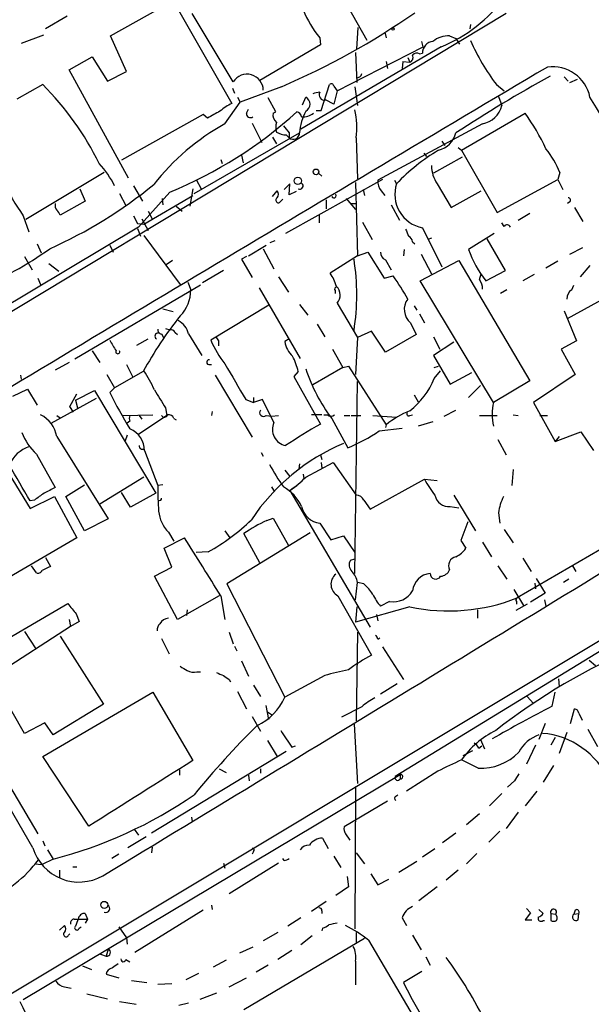
# Model space of a CAD drawing. Extents: x 9 to 1032, y 3 to 868.
# Drawn here: x 146 to 215, y 207 to 326 of the extents above; entities that cross this region are included whole.
import ezdxf

# ---------------------------------------------------------------- set-up
doc = ezdxf.new("R2010")
doc.units = 0
doc.header["$MEASUREMENT"] = 0
doc.layers.add('MAIN', color=5, linetype='CONTINUOUS')

msp = doc.modelspace()

# ---------------------------------------------------------------- linework, layer by layer
at = {"layer": 'MAIN'}
for p, q in [((187.96, 323.6806), (183.642, 331.3006)), ((156.8027, 324.2733), (164.4227, 328.5066)), ((164.4227, 328.5066), (171.5347, 316.0606)), ((204.8087, 326.9826), (118.7027, 275.0819)), ((151.5533, 326.6439), (148.9287, 325.1199)), ((171.704, 318.6853), (166.7087, 326.9826)), ((186.69, 322.6646), (186.8593, 325.2893)), ((200.4907, 325.6279), (200.406, 325.1199)), ((148.6747, 324.3579), (145.9653, 323.3419)), ((158.75, 319.9553), (156.8027, 324.2733)), ((182.2027, 324.0193), (182.2873, 323.1726)), ((190.0767, 324.6966), (190.246, 324.0193)), ((194.7333, 322.9186), (194.564, 323.5959)), ((197.9507, 324.2733), (198.7127, 323.9346)), ((198.7127, 323.9346), (199.136, 323.2573)), ((182.2873, 323.1726), (174.9213, 318.8546)), ((196.9347, 322.9186), (179.9167, 312.9279)), ((184.3193, 317.5846), (194.7333, 322.9186)), ((151.8073, 320.1246), (154.6013, 321.7333)), ((154.6013, 321.7333), (156.464, 318.7699)), ((186.5207, 322.2413), (186.69, 318.6006)), ((190.246, 321.1406), (190.4153, 320.2939)), ((192.278, 321.1406), (192.1933, 320.2939)), ((192.278, 321.1406), (193.1247, 321.0559)), ((192.8707, 321.6486), (193.1247, 321.0559)), ((194.31, 322.0719), (194.6487, 322.1566)), ((159.004, 307.0013), (151.8073, 320.1246)), ((156.464, 318.7699), (158.75, 319.9553)), ((211.836, 319.2779), (212.344, 318.7699)), ((212.5133, 318.6006), (213.4447, 319.0239)), ((148.59, 318.3466), (145.4573, 316.5686)), ((171.6193, 317.9233), (171.8733, 317.3306)), ((177.546, 318.0926), (172.5507, 316.2299)), ((182.372, 315.2139), (183.388, 318.3466)), ((183.896, 318.1773), (184.3193, 317.5846)), ((184.3193, 317.5846), (183.896, 315.9759)), ((186.436, 318.0926), (186.7747, 315.8066)), ((203.6233, 318.3466), (204.5547, 317.5846)), ((172.212, 316.8226), (172.5507, 316.2299)), ((176.8687, 315.0446), (175.9373, 316.7379)), ((180.086, 315.8913), (180.5093, 316.8226)), ((183.896, 315.9759), (182.88, 316.4839)), ((203.8773, 316.9073), (204.3007, 315.8066)), ((170.688, 313.6053), (172.5507, 316.2299)), ((173.3127, 314.8753), (173.5667, 315.3833)), ((181.7793, 315.2139), (182.372, 315.2139)), ((168.0633, 314.7059), (158.1573, 309.2026)), ((168.5713, 314.2826), (168.0633, 314.7059)), ((176.53, 314.8753), (176.8687, 315.0446)), ((199.39, 310.3879), (207.0947, 314.8753)), ((173.99, 313.6899), (175.1753, 311.3193)), ((201.93, 313.6053), (189.23, 306.7473)), ((166.9627, 305.1386), (179.7473, 312.5046)), ((176.4453, 311.9966), (176.9533, 311.1499)), ((178.1387, 312.2506), (178.4773, 311.9119)), ((178.4773, 312.5046), (178.4773, 311.9119)), ((186.6053, 311.9119), (186.7747, 306.9166)), ((197.0193, 311.4886), (197.358, 310.9806)), ((198.9667, 310.7266), (199.39, 310.3879)), ((170.18, 309.2873), (170.3493, 308.7793)), ((172.72, 309.7953), (172.8893, 308.8639)), ((194.818, 310.0493), (195.1567, 309.6259)), ((199.4747, 309.5413), (196.0033, 307.5939)), ((199.39, 310.3879), (203.708, 302.8526)), ((156.0407, 307.6786), (146.558, 302.0059)), ((167.2167, 306.8319), (167.8093, 305.7313)), ((189.8227, 306.8319), (178.054, 300.3126)), ((182.0333, 307.5939), (182.4567, 307.2553)), ((203.708, 302.8526), (211.074, 306.8319)), ((211.328, 307.6786), (211.074, 306.8319)), ((211.074, 306.8319), (211.6667, 305.6466)), ((153.0773, 305.7313), (153.7547, 304.2073)), ((159.5967, 306.0699), (160.6973, 304.2073)), ((166.7933, 305.7313), (166.4547, 303.6146)), ((178.562, 306.3239), (177.8847, 305.6466)), ((178.4773, 304.9693), (178.562, 306.3239)), ((186.5207, 306.4933), (186.7747, 297.6033)), ((187.452, 305.6466), (187.6213, 304.8846)), ((191.262, 306.7473), (191.516, 306.3239)), ((196.4267, 306.3239), (198.12, 303.4453)), ((157.9033, 305.1386), (158.6653, 303.6993)), ((163.9993, 305.3079), (160.1893, 301.0746)), ((160.8667, 301.4133), (166.7933, 304.8846)), ((163.068, 304.5459), (163.1527, 303.7839)), ((176.4453, 304.7999), (177.038, 305.4773)), ((177.4613, 304.2073), (177.7153, 304.4613)), ((179.324, 305.3926), (178.4773, 304.9693)), ((185.42, 304.5459), (186.5207, 303.1913)), ((189.6533, 305.4773), (190.0767, 304.8846)), ((198.12, 303.4453), (201.7607, 305.4773)), ((153.7547, 304.2073), (150.7067, 302.5139)), ((164.7613, 303.6146), (165.5233, 303.0219)), ((182.9647, 304.3766), (182.9647, 303.2759)), ((186.0127, 303.9533), (186.6053, 303.9533)), ((190.8387, 303.7839), (191.8547, 301.9213)), ((212.5133, 304.1226), (212.2593, 303.9533)), ((213.106, 303.4453), (214.122, 301.7519)), ((146.2193, 302.4293), (146.8967, 300.4819)), ((159.5967, 302.4293), (160.1047, 301.4979)), ((160.6127, 302.0906), (161.3747, 300.6513)), ((161.3747, 303.0219), (161.8827, 302.0906)), ((182.118, 302.5139), (182.118, 301.5826)), ((206.248, 301.9213), (207.6873, 302.7679)), ((160.1893, 301.0746), (118.4487, 276.0979)), ((160.1047, 301.4979), (160.8667, 301.4133)), ((160.1047, 300.9053), (160.4433, 299.9739)), ((187.3673, 301.6673), (188.5527, 299.5506)), ((194.6487, 300.9899), (197.0193, 296.2486)), ((204.5547, 301.1593), (204.3007, 301.5826)), ((160.8667, 300.0586), (165.2693, 294.1319)), ((195.7493, 299.7199), (195.326, 299.5506)), ((203.3693, 300.3126), (200.2367, 298.3653)), ((147.9127, 299.0426), (148.4207, 297.9419)), ((156.718, 298.8733), (157.1413, 298.0266)), ((173.5667, 297.6033), (175.6833, 298.8733)), ((176.1913, 299.2119), (176.784, 299.4659)), ((193.4633, 299.2966), (193.7173, 299.0426)), ((204.724, 295.8253), (202.5227, 299.6353)), ((212.5133, 297.7726), (214.122, 298.6193)), ((146.3887, 297.5186), (147.32, 295.9099)), ((173.3127, 297.5186), (172.72, 297.1799)), ((175.3447, 298.4499), (176.6147, 295.9946)), ((186.7747, 297.6033), (183.4727, 295.4866)), ((186.7747, 297.6033), (188.0447, 298.0266)), ((188.0447, 298.0266), (189.992, 294.8939)), ((192.4473, 298.3653), (192.3627, 297.6033)), ((194.4793, 297.7726), (195.7493, 295.4019)), ((149.352, 296.6719), (150.5373, 295.7406)), ((164.338, 297.0106), (163.576, 296.5026)), ((172.72, 297.1799), (173.99, 294.9786)), ((190.1613, 297.0953), (190.8387, 295.9099)), ((194.3947, 294.5553), (199.0513, 297.0106)), ((199.0513, 297.0106), (207.6873, 282.4479)), ((211.074, 296.9259), (209.6347, 296.0793)), ((214.9687, 296.4179), (213.7833, 295.0633)), ((147.9973, 294.8939), (148.336, 294.1319)), ((170.5187, 295.8253), (167.9787, 294.3013)), ((177.2073, 295.0633), (178.3927, 293.2006)), ((189.992, 294.8939), (191.0927, 295.1479)), ((201.5913, 294.7246), (201.7607, 295.4019)), ((202.3533, 294.5553), (204.724, 295.8253)), ((208.1953, 295.3173), (206.8407, 294.5553)), ((167.7247, 294.0473), (152.4847, 285.0726)), ((166.2007, 294.3859), (166.5393, 293.4546)), ((174.8367, 293.7086), (179.832, 285.1573)), ((203.2847, 279.8233), (194.3947, 294.5553)), ((212.7673, 293.4546), (213.0213, 294.0473)), ((184.0653, 293.3699), (184.0653, 293.0313)), ((204.8933, 293.4546), (204.1313, 293.0313)), ((212.2593, 289.9833), (217.17, 292.6926)), ((176.022, 291.5919), (168.9947, 287.3586)), ((179.7473, 291.6766), (180.7633, 290.4066)), ((184.3193, 291.8459), (186.7747, 287.6973)), ((193.6327, 291.5073), (193.9713, 290.9993)), ((163.1527, 291.1686), (164.4227, 290.8299)), ((194.31, 290.5759), (194.9027, 289.4753)), ((211.836, 290.9146), (213.36, 287.2739)), ((181.864, 289.3059), (182.7953, 287.7819)), ((193.2093, 289.4753), (193.8867, 288.0359)), ((162.9833, 288.1206), (163.2373, 287.6973)), ((163.4913, 288.7979), (163.9993, 288.6286)), ((164.6767, 288.2899), (164.9307, 288.0359)), ((166.2853, 288.1206), (167.894, 285.4959)), ((188.468, 288.4593), (186.7747, 287.6973)), ((190.1613, 285.9193), (188.468, 288.4593)), ((193.8867, 288.0359), (190.1613, 285.9193)), ((196.0033, 287.7819), (196.7653, 286.2579)), ((160.02, 286.7659), (161.3747, 287.5279)), ((169.926, 287.2739), (169.926, 286.6813)), ((178.4773, 287.5279), (177.9693, 287.1893)), ((186.7747, 287.6973), (186.5207, 283.2099)), ((198.4587, 287.1046), (196.0033, 285.4959)), ((213.36, 287.2739), (211.4973, 286.2579)), ((154.6013, 286.0886), (155.5327, 284.6493)), ((183.7267, 286.2579), (184.9967, 284.0566)), ((196.0033, 285.4959), (198.0353, 282.0246)), ((211.4973, 286.2579), (213.1907, 283.2099)), ((151.8073, 284.6493), (150.114, 283.7179)), ((158.75, 284.3953), (159.512, 282.8713)), ((168.7407, 284.3953), (169.0793, 284.3953)), ((184.9967, 284.0566), (185.674, 284.2259)), ((185.674, 284.2259), (190.246, 277.1139)), ((196.088, 284.0566), (196.596, 284.2259)), ((145.8807, 283.1253), (145.9653, 282.6173)), ((156.3793, 283.2099), (157.3107, 281.6013)), ((160.782, 283.5486), (157.3107, 281.6013)), ((169.5027, 283.1253), (173.99, 275.5899)), ((179.578, 283.5486), (179.07, 282.9559)), ((179.07, 282.9559), (182.2873, 277.1986)), ((184.9967, 284.0566), (181.356, 281.9399)), ((196.088, 282.7019), (196.85, 283.6333)), ((198.0353, 282.0246), (200.66, 283.4639)), ((213.1907, 283.2099), (208.1107, 279.8233)), ((186.436, 259.0799), (186.7747, 282.3633)), ((200.2367, 280.4159), (201.676, 281.8553)), ((207.6873, 282.4479), (203.2847, 279.8233)), ((144.9493, 280.5853), (146.7273, 281.4319)), ((146.7273, 281.4319), (147.9127, 279.4846)), ((151.892, 279.3153), (152.7387, 280.8393)), ((152.5693, 280.0773), (154.8553, 281.2626)), ((154.8553, 281.2626), (162.306, 268.8166)), ((157.3107, 281.6013), (156.718, 281.0086)), ((193.6327, 280.7546), (194.1407, 279.9079)), ((149.606, 277.2833), (155.1093, 280.3313)), ((152.5693, 280.0773), (152.8233, 279.1459)), ((173.228, 280.1619), (174.1593, 279.8233)), ((174.1593, 280.4159), (174.1593, 279.8233)), ((175.26, 280.1619), (174.1593, 279.8233)), ((176.6147, 277.3679), (175.26, 280.1619)), ((208.1107, 279.8233), (210.7353, 275.0819)), ((150.2833, 278.2146), (150.7067, 277.9606)), ((152.3153, 278.6379), (151.892, 279.3153)), ((158.3267, 278.2146), (161.9673, 278.2993)), ((163.6607, 278.2146), (160.1893, 275.9286)), ((160.274, 278.2146), (160.6127, 277.7913)), ((163.4913, 279.1459), (163.6607, 278.2146)), ((169.164, 278.7226), (169.0793, 278.2146)), ((175.6833, 278.2146), (176.3607, 278.1299)), ((176.3607, 278.1299), (177.2073, 278.2146)), ((182.4567, 278.2993), (181.1867, 278.2993)), ((182.7107, 278.2993), (183.134, 278.2993)), ((185.166, 278.2146), (185.8433, 278.2146)), ((186.0127, 278.2146), (187.198, 278.2146)), ((188.6373, 278.2146), (191.516, 278.0453)), ((193.1247, 278.2146), (193.4633, 278.2993)), ((197.2733, 278.1299), (198.7127, 278.8919)), ((201.5913, 278.2146), (203.708, 278.2146)), ((205.6553, 278.2993), (206.248, 278.2146)), ((208.8727, 278.2146), (209.804, 278.2146)), ((159.1733, 277.5373), (158.8347, 277.2833)), ((164.5073, 277.8759), (164.7613, 277.7066)), ((183.642, 277.8759), (185.5893, 274.3199)), ((190.246, 277.1139), (190.1613, 276.7753)), ((195.9187, 277.4526), (194.1407, 276.9446)), ((158.8347, 275.8439), (158.5807, 275.1666)), ((189.3993, 276.3519), (192.1933, 276.6906)), ((210.7353, 275.0819), (213.868, 276.2673)), ((213.868, 276.2673), (215.392, 273.9813)), ((150.2833, 275.6746), (156.5487, 265.6839)), ((203.7927, 275.3359), (204.8087, 273.4733)), ((211.2433, 275.6746), (210.7353, 275.0819)), ((147.828, 273.5579), (150.114, 269.4939)), ((160.9513, 273.9813), (162.56, 269.7479)), ((175.0907, 273.7273), (175.3447, 273.3039)), ((182.2873, 273.4733), (182.4567, 272.8806)), ((179.7473, 272.3726), (179.6627, 271.7799)), ((180.5093, 270.7639), (183.8113, 272.5419)), ((182.372, 272.5419), (182.4567, 271.8646)), ((183.8113, 272.5419), (186.6053, 268.5626)), ((144.526, 271.1026), (147.066, 266.9539)), ((177.9693, 271.6106), (178.562, 270.8486)), ((180.1707, 271.1026), (180.2553, 270.5946)), ((205.6553, 271.6953), (205.486, 269.7479)), ((151.384, 268.3933), (153.67, 269.8326)), ((160.8667, 270.7639), (155.5327, 267.4619)), ((163.1527, 269.8326), (162.56, 269.7479)), ((188.2987, 266.8693), (194.9027, 270.5099)), ((194.9027, 270.5099), (196.4267, 270.3406)), ((159.258, 267.1233), (158.1573, 268.9013)), ((162.306, 268.8166), (159.258, 267.1233)), ((176.3607, 269.5786), (176.6993, 268.9859)), ((178.562, 269.1553), (179.4087, 269.7479)), ((178.562, 269.1553), (188.2987, 252.5606)), ((147.066, 266.9539), (150.0293, 268.3933)), ((147.574, 267.9699), (147.066, 267.8853)), ((150.0293, 268.3933), (152.7387, 263.3979)), ((153.67, 264.2446), (151.384, 268.3933)), ((187.5367, 267.9699), (188.2987, 266.8693)), ((198.4587, 268.5626), (201.0833, 264.2446)), ((198.0353, 267.2079), (199.0513, 267.0386)), ((203.8773, 266.4459), (204.0467, 265.1759)), ((125.222, 265.9379), (147.9973, 227.4993)), ((156.5487, 265.6839), (153.67, 264.2446)), ((175.768, 265.5146), (176.53, 265.7686)), ((176.53, 265.7686), (178.3927, 262.4666)), ((182.2027, 265.1759), (183.5573, 263.1439)), ((200.152, 265.3453), (199.3053, 263.0593)), ((82.3807, 170.7726), (237.9133, 263.9906)), ((163.83, 264.0753), (164.5073, 262.9746)), ((170.688, 264.2446), (171.2807, 263.3979)), ((181.0173, 263.9906), (170.942, 257.8099)), ((174.9213, 260.3499), (172.974, 263.9059)), ((204.5547, 264.4139), (205.6553, 262.8053)), ((152.7387, 263.3979), (140.8007, 256.4553)), ((163.322, 262.1279), (165.7773, 263.3979)), ((183.5573, 263.1439), (185.0813, 263.6519)), ((185.0813, 263.6519), (186.436, 261.6199)), ((199.3053, 263.0593), (199.898, 262.1279)), ((201.93, 262.8899), (203.0307, 261.1119)), ((164.2533, 259.8419), (163.322, 262.1279)), ((168.656, 261.7046), (167.2167, 261.6199)), ((216.154, 261.9586), (206.1633, 256.1166)), ((148.9287, 261.0273), (149.5213, 259.9266)), ((185.928, 260.6886), (186.436, 260.8579)), ((206.8407, 260.9426), (207.8567, 259.3339)), ((147.828, 259.1646), (147.2353, 260.0113)), ((162.1367, 258.7413), (164.2533, 259.8419)), ((203.7927, 260.0113), (204.8933, 258.4026)), ((212.852, 260.0113), (213.2753, 259.3339)), ((164.9307, 253.4919), (162.1367, 258.7413)), ((186.5207, 255.8626), (186.7747, 257.9793)), ((187.5367, 257.8099), (186.7747, 257.9793)), ((208.28, 257.8946), (208.3647, 257.2173)), ((208.4493, 258.4873), (209.55, 256.7093)), ((212.4287, 258.4026), (211.7513, 257.9793)), ((170.942, 257.8099), (177.9693, 244.0939)), ((205.74, 257.1326), (206.9253, 255.1853)), ((209.55, 256.7093), (207.772, 255.6086)), ((170.0107, 256.3706), (164.9307, 253.4919)), ((170.18, 256.3706), (170.688, 253.4919)), ((184.404, 256.3706), (188.468, 249.1739)), ((190.6693, 255.6933), (189.5687, 255.1006)), ((206.0787, 255.6933), (206.0787, 255.3546)), ((209.4653, 255.8626), (209.6347, 255.1006)), ((144.526, 251.2906), (151.638, 255.4393)), ((166.116, 254.6773), (166.0313, 253.9999)), ((186.69, 255.0159), (186.5207, 253.1533)), ((193.1247, 255.0159), (186.5207, 253.1533)), ((201.3373, 254.6773), (201.3373, 253.6613)), ((207.3487, 255.3546), (205.994, 254.5926)), ((151.8073, 253.4919), (151.9767, 252.6453)), ((152.9927, 253.2379), (151.9767, 252.6453)), ((152.654, 254.1693), (152.9927, 253.2379)), ((189.0607, 254.0846), (189.23, 253.3226)), ((222.0807, 253.2379), (191.3467, 234.4419)), ((151.9767, 252.6453), (142.9173, 246.8033)), ((146.3887, 252.0526), (147.7433, 249.9359)), ((171.196, 251.9679), (171.704, 250.5286)), ((186.7747, 251.9679), (186.6053, 241.2153)), ((150.7067, 251.4599), (155.956, 243.2473)), ((162.9833, 251.2059), (163.9147, 249.3433)), ((189.23, 251.1213), (189.484, 251.2906)), ((171.8733, 250.2746), (172.1273, 249.6819)), ((189.8227, 250.1899), (192.3627, 246.2106)), ((172.72, 248.4966), (173.5667, 246.6339)), ((214.884, 248.5813), (215.646, 247.9039)), ((167.3013, 247.1419), (167.7247, 247.1419)), ((171.196, 246.2106), (171.3653, 245.9566)), ((182.7953, 246.7186), (177.9693, 244.0939)), ((211.1587, 246.2953), (211.2433, 245.3639)), ((146.3887, 239.6913), (143.3407, 244.9406)), ((172.212, 244.7713), (173.3127, 242.6546)), ((174.1593, 245.5333), (175.006, 244.1786)), ((191.6007, 245.7026), (189.5687, 244.4326)), ((148.59, 236.8973), (161.9673, 244.6866)), ((161.9673, 244.6866), (166.7933, 236.3893)), ((207.3487, 244.1786), (208.1107, 243.3319)), ((210.3967, 242.9933), (210.7353, 244.6866)), ((155.956, 243.2473), (149.86, 239.5219)), ((176.022, 241.3846), (175.6833, 243.0779)), ((187.2827, 242.9086), (184.8273, 241.6386)), ((212.598, 240.8766), (213.106, 242.6546)), ((173.99, 241.7233), (175.006, 239.9453)), ((175.8527, 242.3159), (176.4453, 241.8926)), ((213.614, 242.1466), (214.0373, 241.2999)), ((148.844, 240.9613), (146.3887, 239.6913)), ((149.86, 239.5219), (148.844, 240.9613)), ((186.3513, 240.7919), (186.7747, 233.5953)), ((209.55, 240.8766), (208.788, 238.9293)), ((214.7147, 240.1993), (215.9, 238.0826)), ((175.8527, 238.8446), (177.038, 236.8973)), ((201.676, 238.9293), (202.184, 237.8286)), ((210.7353, 239.1833), (210.2273, 238.2519)), ((212.1747, 239.7759), (211.2433, 237.2359)), ((178.816, 237.9979), (179.2393, 238.1673)), ((200.7447, 237.5746), (199.5593, 236.9819)), ((201.5067, 237.9133), (201.8453, 238.1673)), ((208.3647, 238.2519), (207.264, 235.9659)), ((154.178, 228.4306), (148.59, 236.8973)), ((178.1387, 237.4899), (161.798, 227.5839)), ((201.422, 235.4579), (199.39, 236.4739)), ((165.1847, 235.2886), (165.1847, 234.6113)), ((170.0107, 235.3733), (170.8573, 234.9499)), ((175.006, 235.3733), (175.006, 234.8653)), ((210.566, 235.7966), (209.296, 233.7646)), ((146.2193, 207.4333), (191.9393, 234.6959)), ((173.5667, 234.6113), (173.6513, 233.9339)), ((191.9393, 234.6959), (191.9393, 234.1879)), ((196.5113, 235.1193), (192.7013, 232.6639)), ((186.5207, 233.2566), (186.436, 215.9846)), ((205.8247, 233.9339), (204.978, 233.1719)), ((147.4047, 225.8059), (143.9333, 231.8173)), ((191.4313, 232.0713), (191.6853, 232.2406)), ((204.3007, 232.4099), (202.7767, 230.8859)), ((208.534, 232.6639), (207.0947, 230.8859)), ((190.4153, 231.4786), (185.166, 228.3459)), ((166.624, 229.5313), (166.7087, 229.0233)), ((201.5913, 229.9546), (199.9827, 228.5999)), ((206.248, 230.1239), (204.8087, 228.1766)), ((159.6813, 228.0919), (160.1893, 227.3299)), ((161.1207, 227.1606), (158.9193, 225.8059)), ((182.5413, 226.9913), (183.2187, 225.7213)), ((185.3353, 227.4993), (185.8433, 226.7373)), ((198.7127, 227.5839), (197.104, 226.3986)), ((204.0467, 227.8379), (202.692, 226.4833)), ((148.59, 226.6526), (148.844, 226.0599)), ((161.8827, 225.8906), (161.798, 225.2133)), ((194.6487, 224.7053), (196.1727, 225.7213)), ((149.86, 224.4513), (148.5053, 223.7739)), ((149.1827, 225.5519), (149.86, 224.4513)), ((157.8187, 225.0439), (156.972, 224.5359)), ((174.1593, 225.3826), (173.99, 225.0439)), ((177.8847, 224.2819), (177.7153, 224.5359)), ((183.896, 224.7899), (184.7427, 223.4353)), ((186.6053, 225.2133), (187.6213, 223.8586)), ((201.2527, 225.1286), (199.9827, 223.8586)), ((147.574, 223.8586), (148.5053, 223.7739)), ((152.2307, 223.5199), (152.7387, 223.5199)), ((170.5187, 223.9433), (170.688, 223.3506)), ((177.2073, 223.9433), (171.196, 220.2179)), ((191.77, 222.8426), (193.9713, 224.1973)), ((150.622, 223.0966), (150.622, 222.1653)), ((185.5047, 222.3346), (185.674, 221.0646)), ((188.3833, 222.6733), (189.23, 221.3186)), ((198.9667, 223.0966), (197.5273, 221.9113)), ((185.674, 221.0646), (184.15, 220.0486)), ((189.23, 221.3186), (190.5847, 221.9959)), ((196.4267, 221.0646), (194.2253, 219.3713)), ((169.0793, 218.8633), (169.164, 218.3553)), ((182.9647, 219.2866), (181.1867, 218.1013)), ((153.7547, 217.8473), (154.0087, 217.1699)), ((168.0633, 218.2706), (159.766, 213.1059)), ((179.9167, 217.3393), (178.308, 216.3233)), ((182.4567, 218.1859), (182.4567, 217.8473)), ((192.1933, 217.3393), (192.7013, 216.4079)), ((207.772, 217.9319), (207.0947, 217.0853)), ((207.264, 218.4399), (207.772, 217.9319)), ((208.788, 218.3553), (209.296, 217.8473)), ((210.2273, 217.8473), (210.2273, 217.0006)), ((210.2273, 217.8473), (210.82, 217.7626)), ((213.1907, 218.2706), (213.0213, 217.7626)), ((213.0213, 217.7626), (213.614, 217.8473)), ((213.5293, 217.0853), (213.614, 217.8473)), ((150.622, 215.8153), (151.2147, 216.4079)), ((152.4, 217.1699), (152.908, 217.1699)), ((152.908, 217.1699), (154.0087, 217.1699)), ((152.9927, 216.0693), (153.2467, 216.2386)), ((154.0087, 217.1699), (153.7547, 216.6619)), ((157.8187, 216.2386), (158.75, 214.8839)), ((207.0947, 217.0853), (207.9413, 217.0853)), ((209.296, 217.0006), (209.4653, 217.0006)), ((151.7227, 215.2226), (151.892, 215.3919)), ((177.1227, 215.5613), (175.3447, 214.5453)), ((181.2713, 215.1379), (179.9167, 214.0373)), ((182.5413, 216.0693), (182.4567, 215.7306)), ((186.6053, 215.5613), (186.6053, 214.2913)), ((193.4633, 215.2226), (194.4793, 213.4446)), ((158.75, 214.8839), (158.8347, 214.1219)), ((174.0747, 213.7833), (172.466, 213.0213)), ((187.6213, 214.7993), (172.974, 206.1633)), ((188.1293, 214.6299), (194.2253, 204.2159)), ((155.6173, 212.9366), (156.2947, 212.6826)), ((156.5487, 213.5293), (156.2947, 212.6826)), ((178.816, 213.3599), (177.1227, 212.2593)), ((195.072, 212.5979), (195.58, 211.5819)), ((153.416, 211.4973), (154.5167, 211.0739)), ((158.6653, 212.2593), (159.1733, 212.0053)), ((170.8573, 212.1746), (169.2487, 211.3279)), ((175.9373, 211.5819), (174.498, 210.7353)), ((186.5207, 212.0899), (186.5207, 209.2113)), ((156.2947, 210.4813), (157.8187, 210.0579)), ((167.4707, 210.5659), (165.9467, 209.8039)), ((194.564, 210.8199), (192.3627, 209.4653)), ((151.2147, 208.9573), (152.0613, 208.7879)), ((159.3427, 209.7193), (161.2053, 209.4653)), ((162.56, 209.2959), (164.2533, 209.3806)), ((171.196, 208.9573), (173.3127, 210.0579)), ((153.924, 208.1106), (156.464, 207.5179)), ((169.672, 208.1953), (167.64, 207.4333)), ((157.9033, 207.1793), (159.9353, 206.8406)), ((165.1, 206.7559), (166.2853, 207.0099))]:
    msp.add_line(p, q, dxfattribs=at)
for centre, radius in [((191.0926, 325.0918), 0.1411), ((181.7433, 307.7675), 0.3379), ((179.5327, 306.6902), 0.4458), ((156.0572, 218.8971), 0.4275)]:
    msp.add_circle(centre, radius, dxfattribs=at)
for centre, radius, start, end in [((-10206.4052, 17563.0649), 20081.2618, 300.85447247, 301.13967035), ((189.7568, 340.0614), 18.5849, 292.719657, 323.205017), ((192.3607, 332.4171), 13.1798, 202.347126, 219.581147), ((142.0709, 401.071), 90.2435, 293.147779, 304.910781), ((196.0996, 322.1563), 1.4509, 97.162241, 179.988153), ((197.8722, 321.1223), 3.152, 88.572901, 128.29955), ((225.7099, 334.9047), 27.6041, 203.992015, 216.858523), ((192.8708, 321.6485), 0.6447, 293.192756, 23.212594), ((193.9798, 321.5215), 0.6419, 59.039305, 143.578205), ((7666.9927, -12269.6757), 14632.8829, 120.63842539, 121.00400228), ((210.4675, 315.9209), 4.5906, 11.327801, 98.310319), ((173.3733, 317.6361), 1.9717, 0.964817, 147.849533), ((186.7183, 319.7483), 0.5664, 258.491676, 355.239719), ((296.2976, 162.817), 178.6874, 118.826196, 123.101284), ((123.3797, 293.0338), 35.7253, 26.150987, 45.11624), ((183.6118, 318.1712), 0.2843, 1.229594, 141.912942), ((180.0578, 315.976), 0.9595, 298.068623, 61.928567), ((182.8389, 312.0346), 5.4182, 96.743197, 105.883953), ((182.7474, 317.0995), 0.6296, 149.896185, 282.155763), ((-8476.1044, -4965.2005), 10170.2763, 31.01726255, 31.28925494), ((174.2084, 310.3503), 6.3053, 115.090125, 130.717302), ((178.3414, 313.1964), 8.3631, 351.164925, 14.558329), ((201.4183, 316.5336), 2.9727, 279.911959, 345.844085), ((144.131, 353.8136), 52.4171, 292.274376, 312.300505), ((381.0235, -66.3213), 435.8845, 118.940985, 119.170152), ((173.7784, 314.8161), 0.4695, 172.755391, 309.13056), ((177.6388, 314.67), 1.1277, 169.510188, 232.563067), ((179.2395, 314.2829), 0.7803, 12.508101, 77.475971), ((186.2186, 312.0488), 6.4873, 151.650553, 175.971079), ((180.1834, 316.4912), 2.0474, 264.897287, 307.885783), ((187.8685, 300.6597), 23.9109, 24.452403, 36.478735), ((184.9587, 288.1286), 29.2013, 119.255243, 141.669083), ((178.9427, 313.1819), 2.0758, 163.409678, 196.587676), ((389.8165, 482.2552), 271.0711, 218.542738, 218.771917), ((178.1746, 314.6198), 2.3695, 238.974039, 269.131875), ((178.9875, 312.4756), 0.7604, 227.852027, 2.185801), ((195.9243, 313.1763), 2.8682, 283.543985, 346.456015), ((200.1656, 303.05), 12.084, 22.521826, 38.408115), ((208.3876, 290.4414), 23.1712, 120.589939, 136.729678), ((146.9719, 300.957), 11.534, 26.314014, 42.702848), ((199.9187, 308.6033), 4.1701, 181.071749, 213.134459), ((205.3062, 341.9928), 71.1093, 209.791393, 213.805536), ((126.8013, 349.2192), 55.5867, 294.029616, 309.357477), ((179.7788, 306.0768), 0.3995, 239.835416, 56.1548), ((190.8384, 306.5779), 1.6173, 173.987656, 222.882798), ((195.4388, 305.0409), 4.1273, 161.88903, 258.963679), ((177.1771, 304.3464), 0.3164, 116.079162, 333.920838), ((176.5933, 305.054), 0.614, 316.405547, 43.587694), ((183.9132, 304.8925), 0.2866, 198.852236, 34.277867), ((212.338, 304.3464), 0.2843, 308.071195, 88.790557), ((151.0451, 303.6992), 0.9651, 164.735509, 217.879149), ((149.606, 302.1752), 1.1516, 17.103826, 53.975919), ((204.9145, 300.9264), 0.4286, 20.2275, 147.084854), ((404.4824, 385.0558), 227.997, 201.682161, 201.91132), ((192.6532, 299.2181), 0.8139, 5.534773, 68.212969), ((122.7936, 335.8748), 45.9399, 292.847708, 305.447383), ((190.5203, 297.9779), 0.9528, 177.070332, 247.86583), ((213.2262, 303.0885), 13.8216, 199.982115, 218.125306), ((159.0043, 292.8619), 27.6858, 351.027266, 8.972734), ((177.5257, 291.6848), 7.0584, 18.102012, 32.58998), ((172.2181, 281.1741), 23.4844, 28.427858, 36.514377), ((184.263, 293.5392), 0.2603, 77.50701, 220.575031), ((183.2242, 292.8181), 1.4643, 318.402203, 46.364125), ((200.0817, 293.6522), 1.8517, 356.504536, 35.389486), ((162.34, 293.3332), 4.2011, 314.209178, 1.655936), ((213.3885, 292.4103), 1.2151, 120.746223, 182.660372), ((194.5348, 291.0904), 2.0894, 142.791714, 230.62454), ((201.0115, 261.7697), 45.7464, 141.380838, 151.570374), ((163.9689, 287.5975), 2.3748, 12.725343, 63.855758), ((162.5527, 287.8535), 0.3636, 75.344656, 243.54768), ((163.0021, 288.5815), 0.4613, 163.399492, 267.664214), ((164.084, 287.9513), 0.6826, 29.738635, 97.12814), ((296.745, 372.1951), 152.6259, 213.578058, 213.807262), ((474.5987, 477.2234), 370.2658, 210.849162, 211.078345), ((180.1571, 291.9872), 12.084, 202.521826, 218.408115), ((180.9533, 287.6195), 3.0149, 188.203744, 227.091453), ((157.6916, 285.9616), 0.2468, 149.02828, 30.959776), ((173.4808, 282.3861), 6.207, 10.794531, 29.168738), ((168.783, 284.6916), 0.2993, 81.875312, 261.875312), ((1251.4505, 917.3164), 1252.4095, 210.3509493, 210.5801337), ((148.5354, 275.2868), 14.8904, 24.016912, 34.092296), ((199.7793, 290.1075), 20.249, 197.889659, 217.16106), ((187.1584, 286.4216), 9.6734, 308.081012, 337.38542), ((215.2799, 310.7814), 65.6956, 206.948729, 211.346317), ((713.1412, 618.8826), 646.1703, 211.4908753, 211.7200676), ((209.0418, 278.3839), 5.9343, 165.962586, 194.036478), ((146.8932, 275.1941), 3.424, 8.067154, 65.078536), ((159.8088, 277.8759), 0.7201, 151.943894, 208.049084), ((163.3385, 278.4888), 0.4487, 217.666685, 335.022443), ((163.9046, 277.6886), 0.6311, 17.263584, 104.619728), ((175.387, 278.5956), 0.4827, 142.12814, 307.87186), ((183.5574, 278.7436), 0.6137, 226.379798, 313.613443), ((197.7533, 267.6454), 12.0835, 112.522734, 128.409882), ((192.9977, 278.4263), 0.2469, 149.040224, 300.959776), ((178.5007, 276.5718), 2.0472, 157.114892, 257.39682), ((217.6559, 215.4274), 71.1802, 119.794342, 123.804528), ((152.7604, 278.8138), 7.2078, 201.410532, 226.818651), ((158.0069, 273.9012), 2.9455, 1.558301, 66.671912), ((178.6953, 291.8339), 18.822, 291.485986, 304.659344), ((194.6645, 251.8411), 24.9044, 112.631262, 146.465496), ((148.2924, 270.6195), 4.0859, 108.716536, 157.192874), ((160.7291, 274.5845), 0.4552, 181.334268, 287.595058), ((-933.6973, -364.9518), 1252.4105, 30.3509544, 30.5801387), ((200.9833, 285.9518), 28.3822, 208.778548, 215.231641), ((-11286.4222, 19115.8187), 22088.1557, 301.20009791, 301.44176045), ((171.0271, 280.2597), 13.4195, 304.158887, 314.958941), ((205.1734, 275.8205), 11.5624, 207.341817, 218.881684), ((359.8449, -27.9362), 364.1694, 125.424926, 125.654106), ((318.7665, -69.5295), 378.6562, 116.448768, 116.677944), ((195.514, 269.0715), 32.9609, 178.824136, 184.273557), ((174.9822, 264.7548), 5.5865, 26.047209, 59.708865), ((162.7823, 268.1392), 0.2181, 230.897224, 22.850219), ((186.6541, 267.6111), 0.9528, 22.123029, 92.935981), ((197.7858, 268.8227), 1.6339, 189.159667, 278.78322), ((210.2094, 265.5826), 6.3907, 153.908076, 172.236328), ((167.0757, 267.1365), 4.4615, 186.708636, 223.324366), ((182.5053, 267.7122), 2.5543, 191.386918, 263.196335), ((157.9184, 281.6616), 22.6623, 298.281886, 314.865204), ((185.567, 245.265), 22.4959, 115.822841, 124.041289), ((-130.8579, 72.659), 352.6667, 31.394076, 32.741355), ((197.6826, 263.5131), 2.6128, 293.219034, 327.983924), ((186.8029, 260.11), 1.0489, 146.522031, 227.724106), ((198.9179, 260.0299), 1.1013, 100.738545, 208.566446), ((148.0397, 259.6301), 0.5114, 245.544918, 335.569954), ((276.0132, 5.6728), 283.981, 116.45046, 116.679643), ((184.2337, 257.5553), 2.5761, 9.473291, 43.6631), ((195.8011, 256.7421), 2.3482, 95.402741, 174.59483), ((196.2612, 259.0838), 0.6812, 180.328026, 329.813797), ((196.7306, 260.0898), 1.3537, 275.059935, 334.326485), ((185.1282, 257.7653), 1.5716, 128.494688, 242.559339), ((183.64, 253.321), 5.9443, 32.786712, 49.039582), ((191.1313, 258.3853), 2.7314, 260.261788, 328.626121), ((194.3459, 259.213), 6.3034, 205.091739, 220.723153), ((197.7914, 277.5122), 22.9752, 258.28061, 291.369946), ((206.2268, 255.8838), 0.2413, 105.257201, 232.137512), ((469.6457, 508.8041), 406.5988, 218.545221, 218.774404), ((163.9288, 252.4125), 1.2527, 94.523588, 152.862215), ((163.4608, 252.2341), 0.9902, 130.782042, 185.60984), ((188.6798, 251.079), 0.5518, 4.396316, 57.536771), ((250.3284, 180.2486), 75.915, 112.881463, 128.049619), ((199.6478, 228.5213), 23.4844, 118.427858, 126.514377), ((292.6815, 459.2217), 246.8296, 238.922635, 239.151838), ((166.9627, 249.004), 1.8927, 243.425472, 280.30593), ((353.5638, -472.6353), 739.3456, 103.1251563, 103.3543335), ((254.7823, 458.5929), 228.0155, 248.082856, 248.312006), ((297.8692, 415.8055), 211.6803, 233.014185, 233.243346), ((171.7248, 246.7984), 6.805, 294.832711, 336.582509), ((192.63, 236.8197), 8.1036, 117.475109, 131.289752), ((285.3066, 97.2738), 163.8465, 117.206298, 120.108301), ((213.0215, 242.0621), 0.5985, 8.116564, 81.883436), ((243.7679, 170.0723), 98.8126, 134.440286, 141.012313), ((686.1382, 577.6886), 610.5453, 213.5761268, 213.8053098), ((208.5762, 229.9547), 11.2644, 116.564596, 144.637699), ((210.3358, 235.2441), 4.5492, 109.891213, 151.636207), ((208.4224, 230.034), 9.6895, 24.282019, 85.329906), ((200.1943, 237.1934), 1.4969, 28.746399, 61.262153), ((2150.1543, -2921.43), 3729.0137, 122.1320789, 122.3612624), ((536.6009, -483.879), 795.3738, 115.0851883, 115.3143709), ((201.7221, 241.8664), 6.4155, 267.318887, 315.944139), ((191.643, 234.3149), 0.3224, 156.799076, 336.799076), ((192.0062, 234.4419), 0.2627, 255.244224, 104.755776), ((417.7719, 107.3463), 246.8725, 148.922651, 149.151814), ((136.3739, 276.7327), 53.9928, 284.464258, 304.508944), ((191.5372, 231.8173), 0.2752, 112.632677, 247.367323), ((186.097, 228.0919), 0.965, 164.739674, 217.882794), ((182.5817, 224.9632), 2.0285, 91.141188, 144.380893), ((152.9945, 227.5038), 5.8419, 196.896142, 299.501095), ((174.0746, 225.552), 0.1893, 296.565051, 116.551512), ((180.8763, 224.931), 1.2149, 87.33919, 149.265937), ((177.8253, 225.2389), 0.9588, 273.551733, 312.844497), ((135.1266, 234.189), 16.258, 294.298882, 322.831675), ((156.2404, 218.4459), 0.4735, 245.053288, 61.822172), ((182.1603, 218.2282), 0.2994, 351.878017, 98.121983), ((194.1829, 216.7466), 2.076, 110.281152, 163.411255), ((153.6419, 217.1204), 0.7356, 81.179222, 176.141365), ((209.042, 217.2715), 0.3714, 155.774365, 313.155907), ((208.3646, 218.5246), 1.1516, 287.103826, 323.975919), ((210.5539, 218.0166), 0.3679, 316.332732, 207.400918), ((210.3346, 217.3229), 0.6549, 330.518813, 42.171884), ((213.2753, 217.424), 0.4233, 126.875312, 306.867191), ((213.3601, 218.0167), 0.3052, 326.289107, 123.710893), ((150.7702, 215.9846), 0.6138, 316.399434, 43.600566), ((152.4188, 216.709), 0.4613, 92.335786, 196.588605), ((152.7302, 216.1116), 0.2659, 127.236206, 350.845888), ((364.3971, 132.0682), 227.9692, 158.080499, 158.309672), ((182.1369, 217.6947), 1.675, 283.971531, 314.136456), ((226.1356, -37.4185), 257.4985, 99.345902, 99.575088), ((174.1555, 195.7553), 23.4844, 53.485623, 61.572142), ((210.566, 217.6355), 0.7196, 241.921424, 298.078576), ((151.4317, 215.3364), 0.3125, 133.975813, 338.641257), ((183.7254, 212.5977), 2.8411, 349.703812, 26.556934), ((156.3611, 213.1241), 0.4465, 261.447025, 65.156748), ((159.9728, 184.2985), 46.9725, 25.545842, 36.91764), ((284.3832, 42.1884), 211.6403, 126.756633, 126.985837), ((158.369, 212.3016), 0.2993, 171.875312, 351.875312), ((157.1556, 210.3824), 0.8666, 96.553398, 173.446602), ((151.5529, 210.5652), 1.6431, 214.49667, 258.121758), ((233.1806, 229.1503), 45.3167, 205.746336, 212.36275), ((303.8887, 284.1822), 175.8487, 205.969526, 214.56982)]:
    msp.add_arc(centre, radius, start, end, dxfattribs=at)

doc.saveas('drawing.dxf')
